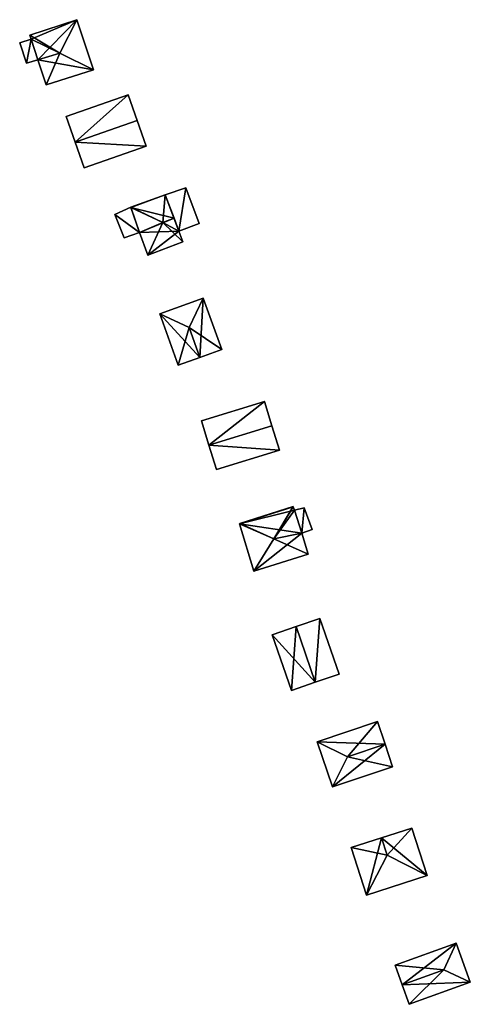
# Model space of a CAD drawing. Units: metres. Extents: x 71262 to 71899, y 355004 to 355504.
# Drawn here: x 71383 to 71424, y 355399 to 355489 of the extents above; entities that cross this region are included whole.
import ezdxf

# ---------------------------------------------------------------- set-up
doc = ezdxf.new("R2010")
doc.units = ezdxf.units.M
for name, color, linetype in [('FacadeFaces', 253, 'Continuous'), ('FloorBoundary', 4, 'Continuous'), ('FloorFaces', 253, 'Continuous'), ('OuterEaves', 4, 'Continuous'), ('RoofFaces', 24, 'Continuous'), ('RoofLines', 2, 'Continuous')]:
    doc.layers.add(name, color=color, linetype=linetype)

msp = doc.modelspace()

# ---------------------------------------------------------------- linework, layer by layer
at = {"layer": 'FacadeFaces'}
for points in [[(71388.056, 355489.443, 266.596), (71383.764, 355488.011, 263.896), (71383.764, 355488.011, 266.617), (71388.056, 355489.443, 266.596)], [(71388.056, 355489.443, 263.896), (71383.764, 355488.011, 263.896), (71388.056, 355489.443, 266.596), (71388.056, 355489.443, 263.896)], [(71388.063, 355489.423, 266.602), (71388.063, 355489.423, 263.896), (71388.056, 355489.443, 266.596), (71388.063, 355489.423, 266.602)], [(71388.056, 355489.443, 266.596), (71388.063, 355489.423, 263.896), (71388.056, 355489.443, 263.896), (71388.056, 355489.443, 266.596)], [(71389.6, 355484.825, 266.603), (71389.6, 355484.825, 263.896), (71388.063, 355489.423, 266.602), (71389.6, 355484.825, 266.603)], [(71389.6, 355484.825, 263.896), (71388.063, 355489.423, 263.896), (71388.063, 355489.423, 266.602), (71389.6, 355484.825, 263.896)], [(71383.764, 355488.011, 266.617), (71383.867, 355487.652, 263.896), (71383.867, 355487.652, 266.726), (71383.764, 355488.011, 266.617)], [(71383.764, 355488.011, 263.896), (71383.867, 355487.652, 263.896), (71383.764, 355488.011, 266.617), (71383.764, 355488.011, 263.896)], [(71383.867, 355487.652, 266.52), (71383.867, 355487.652, 263.87), (71382.819, 355487.324, 266.52), (71383.867, 355487.652, 266.52)], [(71382.819, 355487.324, 266.52), (71383.867, 355487.652, 263.87), (71382.819, 355487.324, 263.87), (71382.819, 355487.324, 266.52)], [(71382.819, 355487.324, 266.52), (71383.433, 355485.447, 263.87), (71383.433, 355485.447, 266.52), (71382.819, 355487.324, 266.52)], [(71382.819, 355487.324, 263.87), (71383.433, 355485.447, 263.87), (71382.819, 355487.324, 266.52), (71382.819, 355487.324, 263.87)], [(71383.867, 355487.652, 266.726), (71384.485, 355485.745, 263.896), (71384.485, 355485.745, 267.313), (71383.867, 355487.652, 266.726)], [(71383.867, 355487.652, 263.896), (71384.485, 355485.745, 263.896), (71383.867, 355487.652, 266.726), (71383.867, 355487.652, 263.896)], [(71384.485, 355485.745, 266.52), (71383.867, 355487.652, 263.87), (71383.867, 355487.652, 266.52), (71384.485, 355485.745, 266.52)], [(71384.485, 355485.745, 263.87), (71383.867, 355487.652, 263.87), (71384.485, 355485.745, 266.52), (71384.485, 355485.745, 263.87)], [(71383.433, 355485.447, 266.52), (71384.485, 355485.745, 263.87), (71384.485, 355485.745, 266.52), (71383.433, 355485.447, 266.52)], [(71383.433, 355485.447, 263.87), (71384.485, 355485.745, 263.87), (71383.433, 355485.447, 266.52), (71383.433, 355485.447, 263.87)], [(71384.485, 355485.745, 267.313), (71384.485, 355485.745, 263.896), (71385.265, 355483.453, 266.603), (71384.485, 355485.745, 267.313)], [(71384.485, 355485.745, 263.896), (71385.265, 355483.453, 263.896), (71385.265, 355483.453, 266.603), (71384.485, 355485.745, 263.896)], [(71385.265, 355483.453, 266.603), (71385.265, 355483.453, 263.896), (71389.6, 355484.825, 266.603), (71385.265, 355483.453, 266.603)], [(71385.265, 355483.453, 263.896), (71389.6, 355484.825, 263.896), (71389.6, 355484.825, 266.603), (71385.265, 355483.453, 263.896)], [(71392.783, 355482.557, 266.46), (71387.093, 355480.555, 263.806), (71387.093, 355480.555, 266.46), (71392.783, 355482.557, 266.46)], [(71392.783, 355482.557, 263.806), (71387.093, 355480.555, 263.806), (71392.783, 355482.557, 266.46), (71392.783, 355482.557, 263.806)], [(71393.613, 355480.199, 267.366), (71393.613, 355480.199, 263.806), (71392.783, 355482.557, 266.46), (71393.613, 355480.199, 267.366)], [(71392.783, 355482.557, 266.46), (71393.613, 355480.199, 263.806), (71392.783, 355482.557, 263.806), (71392.783, 355482.557, 266.46)], [(71387.093, 355480.555, 266.46), (71387.923, 355478.197, 263.806), (71387.923, 355478.197, 267.366), (71387.093, 355480.555, 266.46)], [(71387.093, 355480.555, 263.806), (71387.923, 355478.197, 263.806), (71387.093, 355480.555, 266.46), (71387.093, 355480.555, 263.806)], [(71394.442, 355477.841, 266.46), (71393.613, 355480.199, 263.806), (71393.613, 355480.199, 267.366), (71394.442, 355477.841, 266.46)], [(71394.442, 355477.841, 263.806), (71393.613, 355480.199, 263.806), (71394.442, 355477.841, 266.46), (71394.442, 355477.841, 263.806)], [(71387.923, 355478.197, 267.366), (71387.923, 355478.197, 263.806), (71388.753, 355475.839, 266.46), (71387.923, 355478.197, 267.366)], [(71387.923, 355478.197, 263.806), (71388.753, 355475.839, 263.806), (71388.753, 355475.839, 266.46), (71387.923, 355478.197, 263.806)], [(71388.753, 355475.839, 266.46), (71394.442, 355477.841, 263.806), (71394.442, 355477.841, 266.46), (71388.753, 355475.839, 266.46)], [(71388.753, 355475.839, 263.806), (71394.442, 355477.841, 263.806), (71388.753, 355475.839, 266.46), (71388.753, 355475.839, 263.806)], [(71398.09, 355474.016, 265.912), (71396.183, 355473.373, 263.931), (71396.183, 355473.373, 265.912), (71398.09, 355474.016, 265.912)], [(71398.09, 355474.016, 263.931), (71396.183, 355473.373, 263.931), (71398.09, 355474.016, 265.912), (71398.09, 355474.016, 263.931)], [(71399.313, 355470.727, 265.912), (71398.09, 355474.016, 263.931), (71398.09, 355474.016, 265.912), (71399.313, 355470.727, 265.912)], [(71399.313, 355470.727, 263.931), (71398.09, 355474.016, 263.931), (71399.313, 355470.727, 265.912), (71399.313, 355470.727, 263.931)], [(71396.183, 355473.373, 266.043), (71396.183, 355473.373, 263.833), (71393.022, 355472.223, 266.04), (71396.183, 355473.373, 266.043)], [(71396.183, 355473.373, 263.833), (71393.022, 355472.223, 263.833), (71393.022, 355472.223, 266.04), (71396.183, 355473.373, 263.833)], [(71397.001, 355471.213, 266.256), (71397.001, 355471.213, 263.833), (71396.183, 355473.373, 266.043), (71397.001, 355471.213, 266.256)], [(71396.183, 355473.373, 266.043), (71397.001, 355471.213, 263.833), (71396.183, 355473.373, 263.833), (71396.183, 355473.373, 266.043)], [(71396.183, 355473.373, 265.912), (71397.454, 355470.018, 263.931), (71397.454, 355470.018, 265.912), (71396.183, 355473.373, 265.912)], [(71396.183, 355473.373, 263.931), (71397.454, 355470.018, 263.931), (71396.183, 355473.373, 265.912), (71396.183, 355473.373, 263.931)], [(71393.022, 355472.223, 265.763), (71393.022, 355472.223, 263.786), (71391.56, 355471.55, 265.763), (71393.022, 355472.223, 265.763)], [(71391.56, 355471.55, 265.763), (71393.022, 355472.223, 263.786), (71391.56, 355471.55, 263.786), (71391.56, 355471.55, 265.763)], [(71393.022, 355472.223, 266.04), (71393.033, 355472.193, 263.833), (71393.033, 355472.193, 266.043), (71393.022, 355472.223, 266.04)], [(71393.022, 355472.223, 263.833), (71393.033, 355472.193, 263.833), (71393.022, 355472.223, 266.04), (71393.022, 355472.223, 263.833)], [(71393.841, 355469.906, 265.763), (71393.022, 355472.223, 263.786), (71393.022, 355472.223, 265.763), (71393.841, 355469.906, 265.763)], [(71393.841, 355469.906, 263.786), (71393.022, 355472.223, 263.786), (71393.841, 355469.906, 265.763), (71393.841, 355469.906, 263.786)], [(71393.033, 355472.193, 266.043), (71393.033, 355472.193, 263.833), (71393.841, 355469.906, 266.042), (71393.033, 355472.193, 266.043)], [(71393.033, 355472.193, 263.833), (71393.841, 355469.906, 263.833), (71393.841, 355469.906, 266.042), (71393.033, 355472.193, 263.833)], [(71391.56, 355471.55, 265.763), (71392.406, 355469.422, 263.786), (71392.406, 355469.422, 265.763), (71391.56, 355471.55, 265.763)], [(71391.56, 355471.55, 263.786), (71392.406, 355469.422, 263.786), (71391.56, 355471.55, 265.763), (71391.56, 355471.55, 263.786)], [(71397.454, 355470.018, 266.138), (71397.001, 355471.213, 263.833), (71397.001, 355471.213, 266.256), (71397.454, 355470.018, 266.138)], [(71397.454, 355470.018, 263.833), (71397.001, 355471.213, 263.833), (71397.454, 355470.018, 266.138), (71397.454, 355470.018, 263.833)], [(71397.454, 355470.018, 265.912), (71397.454, 355470.018, 263.931), (71399.313, 355470.727, 265.912), (71397.454, 355470.018, 265.912)], [(71399.313, 355470.727, 265.912), (71397.454, 355470.018, 263.931), (71399.313, 355470.727, 263.931), (71399.313, 355470.727, 265.912)], [(71392.406, 355469.422, 265.763), (71393.841, 355469.906, 263.786), (71393.841, 355469.906, 265.763), (71392.406, 355469.422, 265.763)], [(71392.406, 355469.422, 263.786), (71393.841, 355469.906, 263.786), (71392.406, 355469.422, 265.763), (71392.406, 355469.422, 263.786)], [(71393.841, 355469.906, 266.042), (71394.592, 355467.832, 263.833), (71394.592, 355467.832, 266.043), (71393.841, 355469.906, 266.042)], [(71393.841, 355469.906, 263.833), (71394.592, 355467.832, 263.833), (71393.841, 355469.906, 266.042), (71393.841, 355469.906, 263.833)], [(71397.809, 355469.04, 266.042), (71397.454, 355470.018, 263.833), (71397.454, 355470.018, 266.138), (71397.809, 355469.04, 266.042)], [(71397.809, 355469.04, 263.833), (71397.454, 355470.018, 263.833), (71397.809, 355469.04, 266.042), (71397.809, 355469.04, 263.833)], [(71394.592, 355467.832, 266.043), (71394.592, 355467.832, 263.833), (71397.809, 355469.04, 266.042), (71394.592, 355467.832, 266.043)], [(71394.592, 355467.832, 263.833), (71397.809, 355469.04, 263.833), (71397.809, 355469.04, 266.042), (71394.592, 355467.832, 263.833)], [(71399.677, 355463.881, 266.431), (71399.677, 355463.881, 263.675), (71395.681, 355462.445, 266.431), (71399.677, 355463.881, 266.431)], [(71395.681, 355462.445, 266.431), (71399.677, 355463.881, 263.675), (71395.681, 355462.445, 263.675), (71395.681, 355462.445, 266.431)], [(71401.377, 355459.153, 266.431), (71399.677, 355463.881, 263.675), (71399.677, 355463.881, 266.431), (71401.377, 355459.153, 266.431)], [(71401.377, 355459.153, 263.675), (71399.677, 355463.881, 263.675), (71401.377, 355459.153, 266.431), (71401.377, 355459.153, 263.675)], [(71395.681, 355462.445, 266.431), (71397.381, 355457.717, 263.675), (71397.381, 355457.717, 266.431), (71395.681, 355462.445, 266.431)], [(71395.681, 355462.445, 263.675), (71397.381, 355457.717, 263.675), (71395.681, 355462.445, 266.431), (71395.681, 355462.445, 263.675)], [(71399.379, 355458.435, 267.007), (71399.379, 355458.435, 263.675), (71401.377, 355459.153, 266.431), (71399.379, 355458.435, 267.007)], [(71399.379, 355458.435, 263.675), (71401.377, 355459.153, 263.675), (71401.377, 355459.153, 266.431), (71399.379, 355458.435, 263.675)], [(71397.381, 355457.717, 266.431), (71399.379, 355458.435, 263.675), (71399.379, 355458.435, 267.007), (71397.381, 355457.717, 266.431)], [(71397.381, 355457.717, 263.675), (71399.379, 355458.435, 263.675), (71397.381, 355457.717, 266.431), (71397.381, 355457.717, 263.675)], [(71405.303, 355454.388, 265.767), (71399.523, 355452.609, 263.624), (71399.523, 355452.609, 265.767), (71405.303, 355454.388, 265.767)], [(71405.303, 355454.388, 265.767), (71405.303, 355454.388, 263.624), (71399.523, 355452.609, 263.624), (71405.303, 355454.388, 265.767)], [(71405.99, 355452.158, 266.478), (71405.99, 355452.158, 263.624), (71405.303, 355454.388, 265.767), (71405.99, 355452.158, 266.478)], [(71405.99, 355452.158, 263.624), (71405.303, 355454.388, 263.624), (71405.303, 355454.388, 265.767), (71405.99, 355452.158, 263.624)], [(71399.523, 355452.609, 265.767), (71400.21, 355450.379, 263.624), (71400.21, 355450.379, 266.478), (71399.523, 355452.609, 265.767)], [(71399.523, 355452.609, 263.624), (71400.21, 355450.379, 263.624), (71399.523, 355452.609, 265.767), (71399.523, 355452.609, 263.624)], [(71406.676, 355449.927, 265.767), (71405.99, 355452.158, 263.624), (71405.99, 355452.158, 266.478), (71406.676, 355449.927, 265.767)], [(71406.676, 355449.927, 263.624), (71405.99, 355452.158, 263.624), (71406.676, 355449.927, 265.767), (71406.676, 355449.927, 263.624)], [(71400.21, 355450.379, 266.478), (71400.21, 355450.379, 263.624), (71400.896, 355448.148, 265.767), (71400.21, 355450.379, 266.478)], [(71400.21, 355450.379, 263.624), (71400.896, 355448.148, 263.624), (71400.896, 355448.148, 265.767), (71400.21, 355450.379, 263.624)], [(71400.896, 355448.148, 265.767), (71406.676, 355449.927, 263.624), (71406.676, 355449.927, 265.767), (71400.896, 355448.148, 265.767)], [(71400.896, 355448.148, 263.624), (71406.676, 355449.927, 263.624), (71400.896, 355448.148, 265.767), (71400.896, 355448.148, 263.624)], [(71407.937, 355444.747, 266.24), (71403.039, 355443.173, 263.628), (71403.039, 355443.173, 266.257), (71407.937, 355444.747, 266.24)], [(71407.937, 355444.747, 263.628), (71403.039, 355443.173, 263.628), (71407.937, 355444.747, 266.24), (71407.937, 355444.747, 263.628)], [(71407.953, 355444.706, 266.277), (71407.953, 355444.706, 263.628), (71407.937, 355444.747, 266.24), (71407.953, 355444.706, 266.277)], [(71407.937, 355444.747, 266.24), (71407.953, 355444.706, 263.628), (71407.937, 355444.747, 263.628), (71407.937, 355444.747, 266.24)], [(71408.072, 355444.402, 266.258), (71407.953, 355444.706, 263.628), (71407.953, 355444.706, 266.277), (71408.072, 355444.402, 266.258)], [(71408.072, 355444.402, 263.628), (71407.953, 355444.706, 263.628), (71408.072, 355444.402, 266.258), (71408.072, 355444.402, 263.628)], [(71408.958, 355444.625, 266.093), (71408.072, 355444.402, 263.676), (71408.072, 355444.402, 266.093), (71408.958, 355444.625, 266.093)], [(71408.958, 355444.625, 263.676), (71408.072, 355444.402, 263.676), (71408.958, 355444.625, 266.093), (71408.958, 355444.625, 263.676)], [(71409.695, 355442.639, 266.093), (71408.958, 355444.625, 263.676), (71408.958, 355444.625, 266.093), (71409.695, 355442.639, 266.093)], [(71409.695, 355442.639, 263.676), (71408.958, 355444.625, 263.676), (71409.695, 355442.639, 266.093), (71409.695, 355442.639, 263.676)], [(71408.737, 355442.293, 266.24), (71408.072, 355444.402, 263.628), (71408.072, 355444.402, 266.258), (71408.737, 355442.293, 266.24)], [(71408.737, 355442.293, 263.628), (71408.072, 355444.402, 263.628), (71408.737, 355442.293, 266.24), (71408.737, 355442.293, 263.628)], [(71408.072, 355444.402, 266.093), (71408.737, 355442.293, 263.676), (71408.737, 355442.293, 266.093), (71408.072, 355444.402, 266.093)], [(71408.072, 355444.402, 263.676), (71408.737, 355442.293, 263.676), (71408.072, 355444.402, 266.093), (71408.072, 355444.402, 263.676)], [(71403.039, 355443.173, 266.257), (71403.039, 355443.173, 263.628), (71403.012, 355443.164, 266.236), (71403.039, 355443.173, 266.257)], [(71403.039, 355443.173, 263.628), (71403.012, 355443.164, 263.628), (71403.012, 355443.164, 266.236), (71403.039, 355443.173, 263.628)], [(71403.012, 355443.164, 266.236), (71404.338, 355438.793, 263.628), (71404.338, 355438.793, 266.236), (71403.012, 355443.164, 266.236)], [(71403.012, 355443.164, 263.628), (71404.338, 355438.793, 263.628), (71403.012, 355443.164, 266.236), (71403.012, 355443.164, 263.628)], [(71408.737, 355442.293, 266.093), (71408.737, 355442.293, 263.676), (71409.695, 355442.639, 266.093), (71408.737, 355442.293, 266.093)], [(71409.695, 355442.639, 266.093), (71408.737, 355442.293, 263.676), (71409.695, 355442.639, 263.676), (71409.695, 355442.639, 266.093)], [(71409.321, 355440.373, 266.246), (71409.321, 355440.373, 263.628), (71408.737, 355442.293, 266.24), (71409.321, 355440.373, 266.246)], [(71409.321, 355440.373, 263.628), (71408.737, 355442.293, 263.628), (71408.737, 355442.293, 266.24), (71409.321, 355440.373, 263.628)], [(71404.338, 355438.793, 266.236), (71409.321, 355440.373, 263.628), (71409.321, 355440.373, 266.246), (71404.338, 355438.793, 266.236)], [(71404.338, 355438.793, 263.628), (71409.321, 355440.373, 263.628), (71404.338, 355438.793, 266.236), (71404.338, 355438.793, 263.628)], [(71408.212, 355433.716, 267.428), (71408.212, 355433.716, 263.526), (71406.029, 355432.963, 265.899), (71408.212, 355433.716, 267.428)], [(71408.212, 355433.716, 263.526), (71406.029, 355432.963, 263.526), (71406.029, 355432.963, 265.899), (71408.212, 355433.716, 263.526)], [(71410.396, 355434.469, 265.899), (71408.212, 355433.716, 263.526), (71408.212, 355433.716, 267.428), (71410.396, 355434.469, 265.899)], [(71410.396, 355434.469, 265.899), (71410.396, 355434.469, 263.526), (71408.212, 355433.716, 263.526), (71410.396, 355434.469, 265.899)], [(71412.159, 355429.359, 265.899), (71410.396, 355434.469, 263.526), (71410.396, 355434.469, 265.899), (71412.159, 355429.359, 265.899)], [(71412.159, 355429.359, 263.526), (71410.396, 355434.469, 263.526), (71412.159, 355429.359, 265.899), (71412.159, 355429.359, 263.526)], [(71406.029, 355432.963, 265.899), (71406.029, 355432.963, 263.526), (71407.791, 355427.853, 265.898), (71406.029, 355432.963, 265.899)], [(71406.029, 355432.963, 263.526), (71407.791, 355427.853, 263.526), (71407.791, 355427.853, 265.898), (71406.029, 355432.963, 263.526)], [(71409.975, 355428.606, 267.428), (71409.975, 355428.606, 263.526), (71412.159, 355429.359, 265.899), (71409.975, 355428.606, 267.428)], [(71409.975, 355428.606, 263.526), (71412.159, 355429.359, 263.526), (71412.159, 355429.359, 265.899), (71409.975, 355428.606, 263.526)], [(71407.791, 355427.853, 265.898), (71409.975, 355428.606, 263.526), (71409.975, 355428.606, 267.428), (71407.791, 355427.853, 265.898)], [(71407.791, 355427.853, 263.526), (71409.975, 355428.606, 263.526), (71407.791, 355427.853, 265.898), (71407.791, 355427.853, 263.526)], [(71415.691, 355424.996, 266.086), (71410.157, 355423.141, 263.57), (71410.157, 355423.141, 266.086), (71415.691, 355424.996, 266.086)], [(71415.691, 355424.996, 263.57), (71410.157, 355423.141, 263.57), (71415.691, 355424.996, 266.086), (71415.691, 355424.996, 263.57)], [(71416.387, 355422.921, 267.079), (71416.387, 355422.921, 263.57), (71415.691, 355424.996, 266.086), (71416.387, 355422.921, 267.079)], [(71415.691, 355424.996, 266.086), (71416.387, 355422.921, 263.57), (71415.691, 355424.996, 263.57), (71415.691, 355424.996, 266.086)], [(71410.157, 355423.141, 266.086), (71411.548, 355418.99, 263.57), (71411.548, 355418.99, 266.086), (71410.157, 355423.141, 266.086)], [(71410.157, 355423.141, 263.57), (71411.548, 355418.99, 263.57), (71410.157, 355423.141, 266.086), (71410.157, 355423.141, 263.57)], [(71417.082, 355420.845, 266.086), (71416.387, 355422.921, 263.57), (71416.387, 355422.921, 267.079), (71417.082, 355420.845, 266.086)], [(71417.082, 355420.845, 263.57), (71416.387, 355422.921, 263.57), (71417.082, 355420.845, 266.086), (71417.082, 355420.845, 263.57)], [(71411.548, 355418.99, 266.086), (71417.082, 355420.845, 263.57), (71417.082, 355420.845, 266.086), (71411.548, 355418.99, 266.086)], [(71411.548, 355418.99, 263.57), (71417.082, 355420.845, 263.57), (71411.548, 355418.99, 266.086), (71411.548, 355418.99, 263.57)], [(71418.863, 355415.219, 266.007), (71416.074, 355414.321, 263.454), (71416.074, 355414.321, 266.913), (71418.863, 355415.219, 266.007)], [(71418.863, 355415.219, 263.454), (71416.074, 355414.321, 263.454), (71418.863, 355415.219, 266.007), (71418.863, 355415.219, 263.454)], [(71420.269, 355410.852, 266.006), (71418.863, 355415.219, 263.454), (71418.863, 355415.219, 266.007), (71420.269, 355410.852, 266.006)], [(71420.269, 355410.852, 263.454), (71418.863, 355415.219, 263.454), (71420.269, 355410.852, 266.006), (71420.269, 355410.852, 263.454)], [(71416.074, 355414.321, 266.913), (71416.074, 355414.321, 263.454), (71413.285, 355413.423, 266.007), (71416.074, 355414.321, 266.913)], [(71413.285, 355413.423, 266.007), (71416.074, 355414.321, 263.454), (71413.285, 355413.423, 263.454), (71413.285, 355413.423, 266.007)], [(71413.285, 355413.423, 266.007), (71413.285, 355413.423, 263.454), (71414.691, 355409.057, 266.007), (71413.285, 355413.423, 266.007)], [(71413.285, 355413.423, 263.454), (71414.691, 355409.057, 263.454), (71414.691, 355409.057, 266.007), (71413.285, 355413.423, 263.454)], [(71414.691, 355409.057, 266.007), (71414.691, 355409.057, 263.454), (71420.269, 355410.852, 266.006), (71414.691, 355409.057, 266.007)], [(71414.691, 355409.057, 263.454), (71420.269, 355410.852, 263.454), (71420.269, 355410.852, 266.006), (71414.691, 355409.057, 263.454)], [(71422.928, 355404.644, 264.905), (71422.928, 355404.644, 263.34), (71417.32, 355402.619, 264.905), (71422.928, 355404.644, 264.905)], [(71417.32, 355402.619, 264.905), (71422.928, 355404.644, 263.34), (71417.32, 355402.619, 263.34), (71417.32, 355402.619, 264.905)], [(71424.222, 355401.059, 264.905), (71422.928, 355404.644, 263.34), (71422.928, 355404.644, 264.905), (71424.222, 355401.059, 264.905)], [(71424.222, 355401.059, 263.34), (71422.928, 355404.644, 263.34), (71424.222, 355401.059, 264.905), (71424.222, 355401.059, 263.34)], [(71417.32, 355402.619, 264.905), (71417.967, 355400.827, 263.34), (71417.967, 355400.827, 266.328), (71417.32, 355402.619, 264.905)], [(71417.32, 355402.619, 263.34), (71417.967, 355400.827, 263.34), (71417.32, 355402.619, 264.905), (71417.32, 355402.619, 263.34)], [(71417.967, 355400.827, 266.328), (71417.967, 355400.827, 263.34), (71418.614, 355399.035, 264.905), (71417.967, 355400.827, 266.328)], [(71417.967, 355400.827, 263.34), (71418.614, 355399.035, 263.34), (71418.614, 355399.035, 264.905), (71417.967, 355400.827, 263.34)], [(71418.614, 355399.035, 264.905), (71424.222, 355401.059, 263.34), (71424.222, 355401.059, 264.905), (71418.614, 355399.035, 264.905)], [(71418.614, 355399.035, 263.34), (71424.222, 355401.059, 263.34), (71418.614, 355399.035, 264.905), (71418.614, 355399.035, 263.34)]]:
    msp.add_3dface(points, dxfattribs=at)
at = {"layer": 'FloorBoundary'}
for points in [[(71388.056, 355489.443, 263.896), (71383.764, 355488.011, 263.896), (71383.867, 355487.652, 263.896), (71384.485, 355485.745, 263.896), (71385.265, 355483.453, 263.896), (71389.6, 355484.825, 263.896), (71388.063, 355489.423, 263.896), (71388.056, 355489.443, 263.896)], [(71382.819, 355487.324, 263.87), (71383.433, 355485.447, 263.87), (71384.485, 355485.745, 263.87), (71383.867, 355487.652, 263.87), (71382.819, 355487.324, 263.87)], [(71392.783, 355482.557, 263.806), (71387.093, 355480.555, 263.806), (71387.923, 355478.197, 263.806), (71388.753, 355475.839, 263.806), (71394.442, 355477.841, 263.806), (71393.613, 355480.199, 263.806), (71392.783, 355482.557, 263.806)], [(71399.313, 355470.727, 263.931), (71398.09, 355474.016, 263.931), (71396.183, 355473.373, 263.931), (71397.454, 355470.018, 263.931), (71399.313, 355470.727, 263.931)], [(71396.183, 355473.373, 263.833), (71393.022, 355472.223, 263.833), (71393.033, 355472.193, 263.833), (71393.841, 355469.906, 263.833), (71394.592, 355467.832, 263.833), (71397.809, 355469.04, 263.833), (71397.454, 355470.018, 263.833), (71397.001, 355471.213, 263.833), (71396.183, 355473.373, 263.833)], [(71391.56, 355471.55, 263.786), (71392.406, 355469.422, 263.786), (71393.841, 355469.906, 263.786), (71393.022, 355472.223, 263.786), (71391.56, 355471.55, 263.786)], [(71395.681, 355462.445, 263.675), (71397.381, 355457.717, 263.675), (71399.379, 355458.435, 263.675), (71401.377, 355459.153, 263.675), (71399.677, 355463.881, 263.675), (71395.681, 355462.445, 263.675)], [(71399.523, 355452.609, 263.624), (71400.21, 355450.379, 263.624), (71400.896, 355448.148, 263.624), (71406.676, 355449.927, 263.624), (71405.99, 355452.158, 263.624), (71405.303, 355454.388, 263.624), (71399.523, 355452.609, 263.624)], [(71407.937, 355444.747, 263.628), (71403.039, 355443.173, 263.628), (71403.012, 355443.164, 263.628), (71404.338, 355438.793, 263.628), (71409.321, 355440.373, 263.628), (71408.737, 355442.293, 263.628), (71408.072, 355444.402, 263.628), (71407.953, 355444.706, 263.628), (71407.937, 355444.747, 263.628)], [(71409.695, 355442.639, 263.676), (71408.958, 355444.625, 263.676), (71408.072, 355444.402, 263.676), (71408.737, 355442.293, 263.676), (71409.695, 355442.639, 263.676)], [(71408.212, 355433.716, 263.526), (71406.029, 355432.963, 263.526), (71407.791, 355427.853, 263.526), (71409.975, 355428.606, 263.526), (71412.159, 355429.359, 263.526), (71410.396, 355434.469, 263.526), (71408.212, 355433.716, 263.526)], [(71415.691, 355424.996, 263.57), (71410.157, 355423.141, 263.57), (71411.548, 355418.99, 263.57), (71417.082, 355420.845, 263.57), (71416.387, 355422.921, 263.57), (71415.691, 355424.996, 263.57)], [(71413.285, 355413.423, 263.454), (71414.691, 355409.057, 263.454), (71420.269, 355410.852, 263.454), (71418.863, 355415.219, 263.454), (71416.074, 355414.321, 263.454), (71413.285, 355413.423, 263.454)], [(71417.32, 355402.619, 263.34), (71417.967, 355400.827, 263.34), (71418.614, 355399.035, 263.34), (71424.222, 355401.059, 263.34), (71422.928, 355404.644, 263.34), (71417.32, 355402.619, 263.34)]]:
    msp.add_polyline3d(points, dxfattribs=at)
at = {"layer": 'FloorFaces'}
for points in [[(71388.056, 355489.443, 263.896), (71388.063, 355489.423, 263.896), (71383.764, 355488.011, 263.896), (71388.056, 355489.443, 263.896)], [(71383.764, 355488.011, 263.896), (71388.063, 355489.423, 263.896), (71383.867, 355487.652, 263.896), (71383.764, 355488.011, 263.896)], [(71383.867, 355487.652, 263.896), (71388.063, 355489.423, 263.896), (71384.485, 355485.745, 263.896), (71383.867, 355487.652, 263.896)], [(71384.485, 355485.745, 263.896), (71388.063, 355489.423, 263.896), (71389.6, 355484.825, 263.896), (71384.485, 355485.745, 263.896)], [(71382.819, 355487.324, 263.87), (71383.867, 355487.652, 263.87), (71383.433, 355485.447, 263.87), (71382.819, 355487.324, 263.87)], [(71383.433, 355485.447, 263.87), (71383.867, 355487.652, 263.87), (71384.485, 355485.745, 263.87), (71383.433, 355485.447, 263.87)], [(71384.485, 355485.745, 263.896), (71389.6, 355484.825, 263.896), (71385.265, 355483.453, 263.896), (71384.485, 355485.745, 263.896)], [(71392.783, 355482.557, 263.806), (71387.923, 355478.197, 263.806), (71387.093, 355480.555, 263.806), (71392.783, 355482.557, 263.806)], [(71392.783, 355482.557, 263.806), (71393.613, 355480.199, 263.806), (71387.923, 355478.197, 263.806), (71392.783, 355482.557, 263.806)], [(71387.923, 355478.197, 263.806), (71393.613, 355480.199, 263.806), (71394.442, 355477.841, 263.806), (71387.923, 355478.197, 263.806)], [(71387.923, 355478.197, 263.806), (71394.442, 355477.841, 263.806), (71388.753, 355475.839, 263.806), (71387.923, 355478.197, 263.806)], [(71398.09, 355474.016, 263.931), (71397.454, 355470.018, 263.931), (71396.183, 355473.373, 263.931), (71398.09, 355474.016, 263.931)], [(71399.313, 355470.727, 263.931), (71397.454, 355470.018, 263.931), (71398.09, 355474.016, 263.931), (71399.313, 355470.727, 263.931)], [(71396.183, 355473.373, 263.833), (71393.033, 355472.193, 263.833), (71393.022, 355472.223, 263.833), (71396.183, 355473.373, 263.833)], [(71396.183, 355473.373, 263.833), (71397.001, 355471.213, 263.833), (71393.033, 355472.193, 263.833), (71396.183, 355473.373, 263.833)], [(71391.56, 355471.55, 263.786), (71393.022, 355472.223, 263.786), (71393.841, 355469.906, 263.786), (71391.56, 355471.55, 263.786)], [(71393.033, 355472.193, 263.833), (71397.001, 355471.213, 263.833), (71393.841, 355469.906, 263.833), (71393.033, 355472.193, 263.833)], [(71391.56, 355471.55, 263.786), (71393.841, 355469.906, 263.786), (71392.406, 355469.422, 263.786), (71391.56, 355471.55, 263.786)], [(71393.841, 355469.906, 263.833), (71397.001, 355471.213, 263.833), (71397.454, 355470.018, 263.833), (71393.841, 355469.906, 263.833)], [(71393.841, 355469.906, 263.833), (71397.454, 355470.018, 263.833), (71394.592, 355467.832, 263.833), (71393.841, 355469.906, 263.833)], [(71394.592, 355467.832, 263.833), (71397.454, 355470.018, 263.833), (71397.809, 355469.04, 263.833), (71394.592, 355467.832, 263.833)], [(71395.681, 355462.445, 263.675), (71399.677, 355463.881, 263.675), (71399.379, 355458.435, 263.675), (71395.681, 355462.445, 263.675)], [(71399.379, 355458.435, 263.675), (71399.677, 355463.881, 263.675), (71401.377, 355459.153, 263.675), (71399.379, 355458.435, 263.675)], [(71395.681, 355462.445, 263.675), (71399.379, 355458.435, 263.675), (71397.381, 355457.717, 263.675), (71395.681, 355462.445, 263.675)], [(71399.523, 355452.609, 263.624), (71405.303, 355454.388, 263.624), (71400.21, 355450.379, 263.624), (71399.523, 355452.609, 263.624)], [(71400.21, 355450.379, 263.624), (71405.303, 355454.388, 263.624), (71405.99, 355452.158, 263.624), (71400.21, 355450.379, 263.624)], [(71400.21, 355450.379, 263.624), (71405.99, 355452.158, 263.624), (71406.676, 355449.927, 263.624), (71400.21, 355450.379, 263.624)], [(71400.21, 355450.379, 263.624), (71406.676, 355449.927, 263.624), (71400.896, 355448.148, 263.624), (71400.21, 355450.379, 263.624)], [(71403.039, 355443.173, 263.628), (71407.953, 355444.706, 263.628), (71403.012, 355443.164, 263.628), (71403.039, 355443.173, 263.628)], [(71403.012, 355443.164, 263.628), (71407.953, 355444.706, 263.628), (71408.072, 355444.402, 263.628), (71403.012, 355443.164, 263.628)], [(71407.937, 355444.747, 263.628), (71407.953, 355444.706, 263.628), (71403.039, 355443.173, 263.628), (71407.937, 355444.747, 263.628)], [(71408.958, 355444.625, 263.676), (71408.737, 355442.293, 263.676), (71408.072, 355444.402, 263.676), (71408.958, 355444.625, 263.676)], [(71409.695, 355442.639, 263.676), (71408.737, 355442.293, 263.676), (71408.958, 355444.625, 263.676), (71409.695, 355442.639, 263.676)], [(71403.012, 355443.164, 263.628), (71408.072, 355444.402, 263.628), (71408.737, 355442.293, 263.628), (71403.012, 355443.164, 263.628)], [(71403.012, 355443.164, 263.628), (71408.737, 355442.293, 263.628), (71404.338, 355438.793, 263.628), (71403.012, 355443.164, 263.628)], [(71404.338, 355438.793, 263.628), (71408.737, 355442.293, 263.628), (71409.321, 355440.373, 263.628), (71404.338, 355438.793, 263.628)], [(71408.212, 355433.716, 263.526), (71407.791, 355427.853, 263.526), (71406.029, 355432.963, 263.526), (71408.212, 355433.716, 263.526)], [(71408.212, 355433.716, 263.526), (71409.975, 355428.606, 263.526), (71407.791, 355427.853, 263.526), (71408.212, 355433.716, 263.526)], [(71408.212, 355433.716, 263.526), (71410.396, 355434.469, 263.526), (71409.975, 355428.606, 263.526), (71408.212, 355433.716, 263.526)], [(71409.975, 355428.606, 263.526), (71410.396, 355434.469, 263.526), (71412.159, 355429.359, 263.526), (71409.975, 355428.606, 263.526)], [(71415.691, 355424.996, 263.57), (71416.387, 355422.921, 263.57), (71410.157, 355423.141, 263.57), (71415.691, 355424.996, 263.57)], [(71410.157, 355423.141, 263.57), (71416.387, 355422.921, 263.57), (71411.548, 355418.99, 263.57), (71410.157, 355423.141, 263.57)], [(71411.548, 355418.99, 263.57), (71416.387, 355422.921, 263.57), (71417.082, 355420.845, 263.57), (71411.548, 355418.99, 263.57)], [(71420.269, 355410.852, 263.454), (71416.074, 355414.321, 263.454), (71418.863, 355415.219, 263.454), (71420.269, 355410.852, 263.454)], [(71413.285, 355413.423, 263.454), (71416.074, 355414.321, 263.454), (71414.691, 355409.057, 263.454), (71413.285, 355413.423, 263.454)], [(71414.691, 355409.057, 263.454), (71416.074, 355414.321, 263.454), (71420.269, 355410.852, 263.454), (71414.691, 355409.057, 263.454)], [(71417.32, 355402.619, 263.34), (71422.928, 355404.644, 263.34), (71417.967, 355400.827, 263.34), (71417.32, 355402.619, 263.34)], [(71417.967, 355400.827, 263.34), (71422.928, 355404.644, 263.34), (71424.222, 355401.059, 263.34), (71417.967, 355400.827, 263.34)], [(71417.967, 355400.827, 263.34), (71424.222, 355401.059, 263.34), (71418.614, 355399.035, 263.34), (71417.967, 355400.827, 263.34)]]:
    msp.add_3dface(points, dxfattribs=at)
at = {"layer": 'OuterEaves'}
for points in [[(71384.485, 355485.745, 267.313), (71385.265, 355483.453, 266.603), (71389.6, 355484.825, 266.603), (71388.063, 355489.423, 266.602), (71388.056, 355489.443, 266.596), (71383.764, 355488.011, 266.617), (71383.867, 355487.652, 266.726), (71384.485, 355485.745, 267.313)], [(71382.819, 355487.324, 266.52), (71383.433, 355485.447, 266.52), (71384.485, 355485.745, 266.52), (71383.867, 355487.652, 266.52), (71382.819, 355487.324, 266.52)], [(71388.753, 355475.839, 266.46), (71394.442, 355477.841, 266.46), (71393.613, 355480.199, 267.366), (71392.783, 355482.557, 266.46), (71387.093, 355480.555, 266.46), (71387.923, 355478.197, 267.366), (71388.753, 355475.839, 266.46)], [(71399.313, 355470.727, 265.912), (71398.09, 355474.016, 265.912), (71396.183, 355473.373, 265.912), (71397.454, 355470.018, 265.912), (71399.313, 355470.727, 265.912)], [(71397.001, 355471.213, 266.256), (71396.183, 355473.373, 266.043), (71393.022, 355472.223, 266.04), (71393.033, 355472.193, 266.043), (71393.841, 355469.906, 266.042), (71394.592, 355467.832, 266.043), (71397.809, 355469.04, 266.042), (71397.454, 355470.018, 266.138), (71397.001, 355471.213, 266.256)], [(71392.406, 355469.422, 265.763), (71393.841, 355469.906, 265.763), (71393.022, 355472.223, 265.763), (71391.56, 355471.55, 265.763), (71392.406, 355469.422, 265.763)], [(71397.381, 355457.717, 266.431), (71399.379, 355458.435, 267.007), (71401.377, 355459.153, 266.431), (71399.677, 355463.881, 266.431), (71395.681, 355462.445, 266.431), (71397.381, 355457.717, 266.431)], [(71406.676, 355449.927, 265.767), (71405.99, 355452.158, 266.478), (71405.303, 355454.388, 265.767), (71399.523, 355452.609, 265.767), (71400.21, 355450.379, 266.478), (71400.896, 355448.148, 265.767), (71406.676, 355449.927, 265.767)], [(71408.737, 355442.293, 266.24), (71408.072, 355444.402, 266.258), (71407.953, 355444.706, 266.277), (71407.937, 355444.747, 266.24), (71403.039, 355443.173, 266.257), (71403.012, 355443.164, 266.236), (71404.338, 355438.793, 266.236), (71409.321, 355440.373, 266.246), (71408.737, 355442.293, 266.24)], [(71409.695, 355442.639, 266.093), (71408.958, 355444.625, 266.093), (71408.072, 355444.402, 266.093), (71408.737, 355442.293, 266.093), (71409.695, 355442.639, 266.093)], [(71409.975, 355428.606, 267.428), (71412.159, 355429.359, 265.899), (71410.396, 355434.469, 265.899), (71408.212, 355433.716, 267.428), (71406.029, 355432.963, 265.899), (71407.791, 355427.853, 265.898), (71409.975, 355428.606, 267.428)], [(71411.548, 355418.99, 266.086), (71417.082, 355420.845, 266.086), (71416.387, 355422.921, 267.079), (71415.691, 355424.996, 266.086), (71410.157, 355423.141, 266.086), (71411.548, 355418.99, 266.086)], [(71420.269, 355410.852, 266.006), (71418.863, 355415.219, 266.007), (71416.074, 355414.321, 266.913), (71413.285, 355413.423, 266.007), (71414.691, 355409.057, 266.007), (71420.269, 355410.852, 266.006)], [(71424.222, 355401.059, 264.905), (71422.928, 355404.644, 264.905), (71417.32, 355402.619, 264.905), (71417.967, 355400.827, 266.328), (71418.614, 355399.035, 264.905), (71424.222, 355401.059, 264.905)]]:
    msp.add_polyline3d(points, dxfattribs=at)
at = {"layer": 'RoofFaces'}
for points in [[(71383.764, 355488.011, 266.617), (71386.494, 355486.384, 267.312), (71388.056, 355489.443, 266.596), (71383.764, 355488.011, 266.617)], [(71388.056, 355489.443, 266.596), (71386.494, 355486.384, 267.312), (71388.063, 355489.423, 266.602), (71388.056, 355489.443, 266.596)], [(71388.063, 355489.423, 266.602), (71386.494, 355486.384, 267.312), (71389.6, 355484.825, 266.603), (71388.063, 355489.423, 266.602)], [(71383.867, 355487.652, 266.726), (71386.494, 355486.384, 267.312), (71383.764, 355488.011, 266.617), (71383.867, 355487.652, 266.726)], [(71383.433, 355485.447, 266.52), (71383.867, 355487.652, 266.52), (71382.819, 355487.324, 266.52), (71383.433, 355485.447, 266.52)], [(71384.485, 355485.745, 266.52), (71383.867, 355487.652, 266.52), (71383.433, 355485.447, 266.52), (71384.485, 355485.745, 266.52)], [(71384.485, 355485.745, 267.313), (71386.494, 355486.384, 267.312), (71383.867, 355487.652, 266.726), (71384.485, 355485.745, 267.313)], [(71385.265, 355483.453, 266.603), (71386.494, 355486.384, 267.312), (71384.485, 355485.745, 267.313), (71385.265, 355483.453, 266.603)], [(71389.6, 355484.825, 266.603), (71386.494, 355486.384, 267.312), (71385.265, 355483.453, 266.603), (71389.6, 355484.825, 266.603)], [(71387.093, 355480.555, 266.46), (71387.923, 355478.197, 267.366), (71392.783, 355482.557, 266.46), (71387.093, 355480.555, 266.46)], [(71392.783, 355482.557, 266.46), (71387.923, 355478.197, 267.366), (71393.613, 355480.199, 267.366), (71392.783, 355482.557, 266.46)], [(71393.613, 355480.199, 267.366), (71387.923, 355478.197, 267.366), (71394.442, 355477.841, 266.46), (71393.613, 355480.199, 267.366)], [(71394.442, 355477.841, 266.46), (71387.923, 355478.197, 267.366), (71388.753, 355475.839, 266.46), (71394.442, 355477.841, 266.46)], [(71396.183, 355473.373, 265.912), (71397.454, 355470.018, 265.912), (71398.09, 355474.016, 265.912), (71396.183, 355473.373, 265.912)], [(71398.09, 355474.016, 265.912), (71397.454, 355470.018, 265.912), (71399.313, 355470.727, 265.912), (71398.09, 355474.016, 265.912)], [(71393.022, 355472.223, 266.04), (71395.974, 355470.827, 266.256), (71396.183, 355473.373, 266.043), (71393.022, 355472.223, 266.04)], [(71396.183, 355473.373, 266.043), (71395.974, 355470.827, 266.256), (71397.001, 355471.213, 266.256), (71396.183, 355473.373, 266.043)], [(71393.022, 355472.223, 265.763), (71391.56, 355471.55, 265.763), (71393.841, 355469.906, 265.763), (71393.022, 355472.223, 265.763)], [(71393.033, 355472.193, 266.043), (71395.974, 355470.827, 266.256), (71393.022, 355472.223, 266.04), (71393.033, 355472.193, 266.043)], [(71393.841, 355469.906, 266.042), (71395.974, 355470.827, 266.256), (71393.033, 355472.193, 266.043), (71393.841, 355469.906, 266.042)], [(71393.841, 355469.906, 265.763), (71391.56, 355471.55, 265.763), (71392.406, 355469.422, 265.763), (71393.841, 355469.906, 265.763)], [(71394.592, 355467.832, 266.043), (71395.974, 355470.827, 266.256), (71393.841, 355469.906, 266.042), (71394.592, 355467.832, 266.043)], [(71397.809, 355469.04, 266.042), (71395.974, 355470.827, 266.256), (71394.592, 355467.832, 266.043), (71397.809, 355469.04, 266.042)], [(71397.001, 355471.213, 266.256), (71395.974, 355470.827, 266.256), (71397.454, 355470.018, 266.138), (71397.001, 355471.213, 266.256)], [(71397.454, 355470.018, 266.138), (71395.974, 355470.827, 266.256), (71397.809, 355469.04, 266.042), (71397.454, 355470.018, 266.138)], [(71395.681, 355462.445, 266.431), (71398.397, 355461.165, 267.007), (71399.677, 355463.881, 266.431), (71395.681, 355462.445, 266.431)], [(71399.677, 355463.881, 266.431), (71398.397, 355461.165, 267.007), (71401.377, 355459.153, 266.431), (71399.677, 355463.881, 266.431)], [(71397.381, 355457.717, 266.431), (71398.397, 355461.165, 267.007), (71395.681, 355462.445, 266.431), (71397.381, 355457.717, 266.431)], [(71399.379, 355458.435, 267.007), (71398.397, 355461.165, 267.007), (71397.381, 355457.717, 266.431), (71399.379, 355458.435, 267.007)], [(71401.377, 355459.153, 266.431), (71398.397, 355461.165, 267.007), (71399.379, 355458.435, 267.007), (71401.377, 355459.153, 266.431)], [(71399.523, 355452.609, 265.767), (71400.21, 355450.379, 266.478), (71405.303, 355454.388, 265.767), (71399.523, 355452.609, 265.767)], [(71405.303, 355454.388, 265.767), (71400.21, 355450.379, 266.478), (71405.99, 355452.158, 266.478), (71405.303, 355454.388, 265.767)], [(71405.99, 355452.158, 266.478), (71400.21, 355450.379, 266.478), (71406.676, 355449.927, 265.767), (71405.99, 355452.158, 266.478)], [(71400.21, 355450.379, 266.478), (71400.896, 355448.148, 265.767), (71406.676, 355449.927, 265.767), (71400.21, 355450.379, 266.478)], [(71403.039, 355443.173, 266.257), (71406.167, 355441.776, 268.162), (71407.937, 355444.747, 266.24), (71403.039, 355443.173, 266.257)], [(71407.937, 355444.747, 266.24), (71406.167, 355441.776, 268.162), (71407.953, 355444.706, 266.277), (71407.937, 355444.747, 266.24)], [(71407.953, 355444.706, 266.277), (71406.167, 355441.776, 268.162), (71408.072, 355444.402, 266.258), (71407.953, 355444.706, 266.277)], [(71408.072, 355444.402, 266.093), (71408.737, 355442.293, 266.093), (71408.958, 355444.625, 266.093), (71408.072, 355444.402, 266.093)], [(71408.958, 355444.625, 266.093), (71408.737, 355442.293, 266.093), (71409.695, 355442.639, 266.093), (71408.958, 355444.625, 266.093)], [(71408.072, 355444.402, 266.258), (71406.167, 355441.776, 268.162), (71408.737, 355442.293, 266.24), (71408.072, 355444.402, 266.258)], [(71403.012, 355443.164, 266.236), (71406.167, 355441.776, 268.162), (71403.039, 355443.173, 266.257), (71403.012, 355443.164, 266.236)], [(71404.338, 355438.793, 266.236), (71406.167, 355441.776, 268.162), (71403.012, 355443.164, 266.236), (71404.338, 355438.793, 266.236)], [(71409.321, 355440.373, 266.246), (71406.167, 355441.776, 268.162), (71404.338, 355438.793, 266.236), (71409.321, 355440.373, 266.246)], [(71408.737, 355442.293, 266.24), (71406.167, 355441.776, 268.162), (71409.321, 355440.373, 266.246), (71408.737, 355442.293, 266.24)], [(71408.212, 355433.716, 267.428), (71406.029, 355432.963, 265.899), (71409.975, 355428.606, 267.428), (71408.212, 355433.716, 267.428)], [(71410.396, 355434.469, 265.899), (71408.212, 355433.716, 267.428), (71409.975, 355428.606, 267.428), (71410.396, 355434.469, 265.899)], [(71412.159, 355429.359, 265.899), (71410.396, 355434.469, 265.899), (71409.975, 355428.606, 267.428), (71412.159, 355429.359, 265.899)], [(71406.029, 355432.963, 265.899), (71407.791, 355427.853, 265.898), (71409.975, 355428.606, 267.428), (71406.029, 355432.963, 265.899)], [(71410.157, 355423.141, 266.086), (71412.928, 355421.761, 267.079), (71415.691, 355424.996, 266.086), (71410.157, 355423.141, 266.086)], [(71415.691, 355424.996, 266.086), (71412.928, 355421.761, 267.079), (71416.387, 355422.921, 267.079), (71415.691, 355424.996, 266.086)], [(71411.548, 355418.99, 266.086), (71412.928, 355421.761, 267.079), (71410.157, 355423.141, 266.086), (71411.548, 355418.99, 266.086)], [(71416.387, 355422.921, 267.079), (71412.928, 355421.761, 267.079), (71417.082, 355420.845, 266.086), (71416.387, 355422.921, 267.079)], [(71417.082, 355420.845, 266.086), (71412.928, 355421.761, 267.079), (71411.548, 355418.99, 266.086), (71417.082, 355420.845, 266.086)], [(71416.074, 355414.321, 266.913), (71416.582, 355412.744, 266.913), (71418.863, 355415.219, 266.007), (71416.074, 355414.321, 266.913)], [(71418.863, 355415.219, 266.007), (71416.582, 355412.744, 266.913), (71420.269, 355410.852, 266.006), (71418.863, 355415.219, 266.007)], [(71413.285, 355413.423, 266.007), (71416.582, 355412.744, 266.913), (71416.074, 355414.321, 266.913), (71413.285, 355413.423, 266.007)], [(71414.691, 355409.057, 266.007), (71416.582, 355412.744, 266.913), (71413.285, 355413.423, 266.007), (71414.691, 355409.057, 266.007)], [(71420.269, 355410.852, 266.006), (71416.582, 355412.744, 266.913), (71414.691, 355409.057, 266.007), (71420.269, 355410.852, 266.006)], [(71417.32, 355402.619, 264.905), (71421.783, 355402.205, 266.328), (71422.928, 355404.644, 264.905), (71417.32, 355402.619, 264.905)], [(71422.928, 355404.644, 264.905), (71421.783, 355402.205, 266.328), (71424.222, 355401.059, 264.905), (71422.928, 355404.644, 264.905)], [(71417.967, 355400.827, 266.328), (71421.783, 355402.205, 266.328), (71417.32, 355402.619, 264.905), (71417.967, 355400.827, 266.328)], [(71418.614, 355399.035, 264.905), (71421.783, 355402.205, 266.328), (71417.967, 355400.827, 266.328), (71418.614, 355399.035, 264.905)], [(71424.222, 355401.059, 264.905), (71421.783, 355402.205, 266.328), (71418.614, 355399.035, 264.905), (71424.222, 355401.059, 264.905)]]:
    msp.add_3dface(points, dxfattribs=at)
at = {"layer": 'RoofLines'}
for points in [[(71386.494, 355486.384, 267.312), (71388.063, 355489.423, 266.602)], [(71384.485, 355485.745, 267.313), (71386.494, 355486.384, 267.312)], [(71386.494, 355486.384, 267.312), (71389.6, 355484.825, 266.603)], [(71393.613, 355480.199, 267.366), (71387.923, 355478.197, 267.366)], [(71395.974, 355470.827, 266.256), (71393.033, 355472.193, 266.043)], [(71395.974, 355470.827, 266.256), (71394.592, 355467.832, 266.043)], [(71397.001, 355471.213, 266.256), (71395.974, 355470.827, 266.256)], [(71398.397, 355461.165, 267.007), (71399.677, 355463.881, 266.431)], [(71398.397, 355461.165, 267.007), (71395.681, 355462.445, 266.431)], [(71398.397, 355461.165, 267.007), (71399.379, 355458.435, 267.007)], [(71405.99, 355452.158, 266.478), (71400.21, 355450.379, 266.478)], [(71407.953, 355444.706, 266.277), (71406.167, 355441.776, 268.162)], [(71403.039, 355443.173, 266.257), (71406.167, 355441.776, 268.162)], [(71406.167, 355441.776, 268.162), (71404.338, 355438.793, 266.236)], [(71406.167, 355441.776, 268.162), (71409.321, 355440.373, 266.246)], [(71409.975, 355428.606, 267.428), (71408.212, 355433.716, 267.428)], [(71412.928, 355421.761, 267.079), (71410.157, 355423.141, 266.086)], [(71412.928, 355421.761, 267.079), (71416.387, 355422.921, 267.079)], [(71411.548, 355418.99, 266.086), (71412.928, 355421.761, 267.079)], [(71416.582, 355412.744, 266.913), (71416.074, 355414.321, 266.913)], [(71416.582, 355412.744, 266.913), (71414.691, 355409.057, 266.007)], [(71420.269, 355410.852, 266.006), (71416.582, 355412.744, 266.913)], [(71421.783, 355402.205, 266.328), (71422.928, 355404.644, 264.905)], [(71421.783, 355402.205, 266.328), (71417.967, 355400.827, 266.328)], [(71424.222, 355401.059, 264.905), (71421.783, 355402.205, 266.328)]]:
    msp.add_polyline3d(points, dxfattribs=at)

doc.saveas('drawing.dxf')
